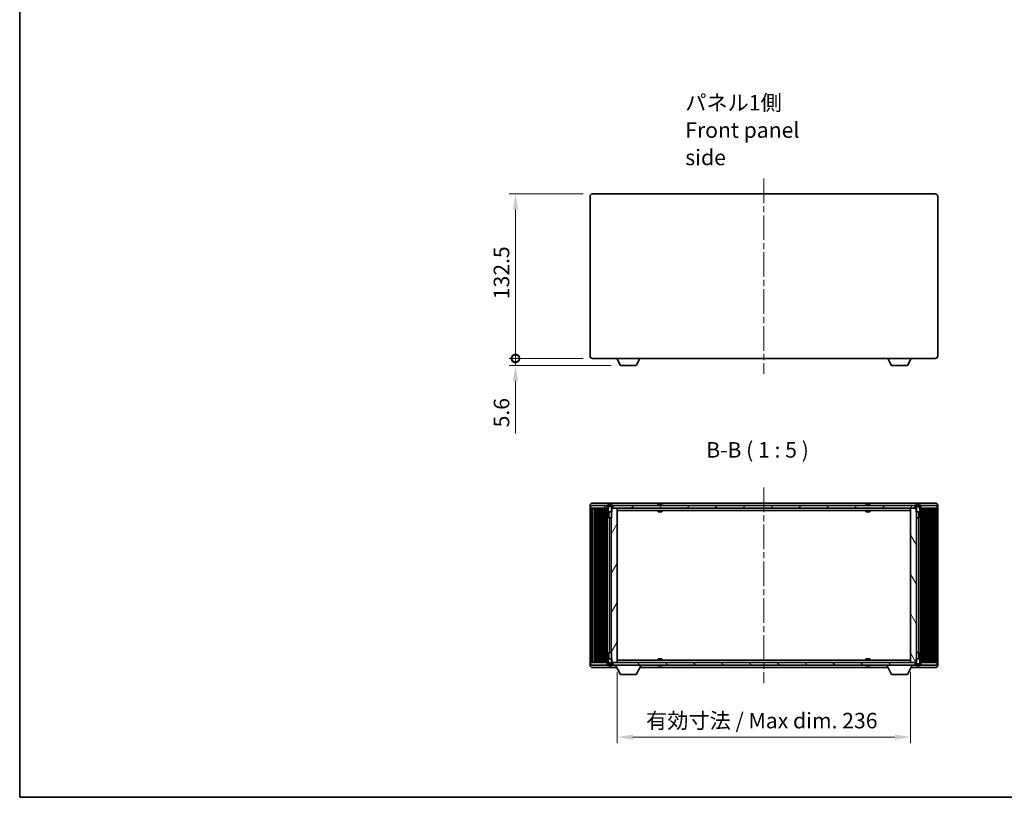
# Model space of a CAD drawing. Units: millimetres. Extents: x 0 to 8446, y 0 to 1405.
# Drawn here: x 1378 to 2171, y 0 to 626 of the extents above; entities that cross this region are included whole.
import ezdxf

# ---------------------------------------------------------------- set-up
doc = ezdxf.new("R2010")
doc.units = ezdxf.units.MM
doc.header["$LTSCALE"] = 3.5
doc.linetypes.add('CHAIN', pattern=[0.3543, 0.2362, -0.0295, 0.0591, -0.0295])
doc.layers.get('Defpoints').update_dxf_attribs({"lineweight": 25})
for name, color, linetype, lineweight in [('Border (ISO)', 7, 'Continuous', 35), ('Centerline (ISO)', 131, 'Continuous', 18), ('Dimension (ISO)', 7, 'Continuous', 18), ('Hatch (ISO)', 1, 'Continuous', 18), ('Symbol (ISO)', 7, 'Continuous', 18), ('Visible (ISO)', 7, 'Continuous', 35), ('Visible Narrow (ISO)', 7, 'Continuous', 25)]:
    doc.layers.add(name, color=color, linetype=linetype, lineweight=lineweight)
doc.styles.add('Note Text (TK)', font='txt')
doc.dimstyles.new('Default - Method 1b (TK)', dxfattribs={"dimscale": 3.5, "dimtxt": 2.5, "dimasz": 2.5, "dimexe": 1, "dimexo": 1.5, "dimgap": 1, "dimtad": 1, "dimtoh": 1, "dimrnd": 1e-08, "dimdsep": 46, "dimtxsty": 'Note Text (TK)', "dimcen": 0.09, "dimdle": 5, "dimclrd": 100, "dimclre": 100, "dimclrt": 7, "dimadec": 1, "dimazin": 1, "dimtfac": 1, "dimtmove": 0, "dimatfit": 3, "dimfxl": 1, "dimtolj": 1, "dimlwd": -1, "dimlwe": -1, "dimarcsym": 0})
pattern_1 = [(45, (1306, -40), (-11.22532, 11.22532), [])]
pattern_2 = [(135.0002, (1306, -40), (-11.22528, -11.22536), [])]

# ---------------------------------------------------------------- blocks, each defined once
blk = doc.blocks.new('図面枠 tk図枠')
at = {"layer": 'Border (ISO)'}
for p, q in [((14.5, 289), (14.5, 8)), ((14.5, 8), (405.5, 8))]:
    blk.add_line(p, q, dxfattribs=at)
blk = doc.blocks.new('_DotSmall')
at = {"color": 0, "linetype": 'ByBlock', "const_width": 0.5}
blk.add_lwpolyline([(-0.0625, 0, 1), (0.0625, 0, 1)], format="xyb", close=True, dxfattribs=at)
blk = doc.blocks.new('*D48')
at = {"layer": 'Defpoints', "color": 0}
for p in [(1777.67, 486.07), (1839.67, 486.07), (1839.67, 353.57)]:
    blk.add_point(p, dxfattribs=at)
at = {"layer": 'Dimension (ISO)', "color": 100}
for p, q in [((1832.17, 486.07), (1772.67, 486.07)), ((1777.67, 353.57), (1777.67, 473.57)), ((1832.17, 353.57), (1772.67, 353.57))]:
    blk.add_line(p, q, dxfattribs=at)
blk.add_solid([(1775.59, 473.57), (1779.76, 473.57), (1777.67, 486.07)], dxfattribs=at)
at = {"layer": 'Dimension (ISO)', "color": 100, "xscale": 12.5, "yscale": 12.5, "zscale": 12.5, "rotation": 270}
blk.add_blockref('_DotSmall', (1777.67, 353.57), dxfattribs=at)
at = {"layer": 'Dimension (ISO)', "color": 7, "insert": (1766.42, 401.26), "char_height": 12.5, "attachment_point": 4, "rotation": 90, "style": 'Note Text (TK)'}
blk.add_mtext('\\A1;132.5', dxfattribs=at)
blk = doc.blocks.new('*D49')
at = {"layer": 'Defpoints', "color": 0}
for p in [(1777.67, 353.57), (1839.67, 353.57), (1862.12, 347.97)]:
    blk.add_point(p, dxfattribs=at)
at = {"layer": 'Dimension (ISO)', "color": 100}
for p, q in [((1777.67, 353.57), (1777.67, 378.57)), ((1832.17, 353.57), (1772.67, 353.57)), ((1777.67, 353.57), (1777.67, 347.97)), ((1854.62, 347.97), (1772.67, 347.97)), ((1777.67, 335.47), (1777.67, 293.01))]:
    blk.add_line(p, q, dxfattribs=at)
blk.add_solid([(1775.59, 335.47), (1779.76, 335.47), (1777.67, 347.97)], dxfattribs=at)
at = {"layer": 'Dimension (ISO)', "color": 100, "xscale": 12.5, "yscale": 12.5, "zscale": 12.5, "rotation": 270}
blk.add_blockref('_DotSmall', (1777.67, 353.57), dxfattribs=at)
at = {"layer": 'Dimension (ISO)', "color": 7, "insert": (1766.42, 298.01), "char_height": 12.5, "attachment_point": 4, "rotation": 90, "style": 'Note Text (TK)'}
blk.add_mtext('\\A1;5.6', dxfattribs=at)
blk = doc.blocks.new('*D50')
at = {"layer": 'Defpoints', "color": 0}
for p in [(1859.67, 108.56), (2095.67, 108.56), (2095.67, 48.56)]:
    blk.add_point(p, dxfattribs=at)
at = {"layer": 'Dimension (ISO)', "color": 100}
for p, q in [((1859.67, 101.06), (1859.67, 43.56)), ((2095.67, 101.06), (2095.67, 43.56)), ((1872.17, 48.56), (2083.17, 48.56))]:
    blk.add_line(p, q, dxfattribs=at)
for points in [[(1872.17, 50.64), (1872.17, 46.48), (1859.67, 48.56)], [(2083.17, 50.64), (2083.17, 46.48), (2095.67, 48.56)]]:
    blk.add_solid(points, dxfattribs=at)
at = {"layer": 'Dimension (ISO)', "color": 7, "insert": (1882.82, 61.8), "char_height": 12.5, "attachment_point": 4, "style": 'Note Text (TK)'}
blk.add_mtext('\\A1;\\fＭＳ Ｐゴシック|b0|i0;\\H12.5000;有効寸法 / Max dim. 236', dxfattribs=at)

msp = doc.modelspace()

# ---------------------------------------------------------------- hatches: boundary and pattern name
at = {"layer": 'Hatch (ISO)'}
h = msp.add_hatch(dxfattribs=at)
h.set_pattern_fill('ANSI31', color=256, scale=127, style=0)
h.set_pattern_definition(pattern_1)
h.paths.add_polyline_path([(1855.9242, 235.059), (1855.9242, 233.059), (1859.6742, 233.059), (2095.6742, 233.059), (2099.4242, 233.059), (2099.4242, 235.059), (2098.8742, 235.059), (1856.4742, 235.059)])
h.paths.add_polyline_path([(2117.1742, 233.059), (2117.1742, 235.059), (2104.4742, 235.059), (2103.9242, 235.059), (2103.9242, 233.059)])
h.paths.add_polyline_path([(1838.1742, 235.059), (1838.1742, 233.059), (1851.4242, 233.059), (1851.4242, 235.059), (1850.8742, 235.059)])
h = msp.add_hatch(dxfattribs=at)
h.set_pattern_fill('ANSI31', color=256, scale=127, angle=14.9999778, style=0)
h.set_pattern_definition([(60, (1306, -40), (-13.74815, 7.9375), [])])
h.paths.add_polyline_path([(1854.8242, 116.6067), (1854.9037, 116.559), (1854.9037, 111.559), (1854.9037, 108.559), (1855.1742, 108.559), (1855.9242, 108.559), (1859.6742, 108.559), (1859.6742, 233.059), (1855.9242, 233.059), (1855.1742, 233.059), (1854.9037, 233.059), (1854.9037, 230.059), (1854.9037, 225.059), (1854.8242, 225.0112)])
h = msp.add_hatch(dxfattribs=at)
h.set_pattern_fill('ANSI31', color=256, scale=127, angle=75.0001754, style=0)
h.set_pattern_definition([(120.0002, (1306, -40), (-13.74813, -7.93754), [])])
h.paths.add_polyline_path([(2100.4447, 116.559), (2100.5242, 116.6067), (2100.5242, 225.0112), (2100.4447, 225.059), (2100.4447, 230.059), (2100.4447, 233.059), (2100.1742, 233.059), (2099.4242, 233.059), (2095.6742, 233.059), (2095.6742, 108.559), (2099.4242, 108.559), (2100.1742, 108.559), (2100.4447, 108.559), (2100.4447, 111.559)])
h = msp.add_hatch(dxfattribs=at)
h.set_pattern_fill('ANSI31', color=256, scale=127, angle=105.0002455, style=0)
h.set_pattern_definition([(150.0002, (1306, -40), (-7.93744, -13.7482), [])])
edge = h.paths.add_edge_path()
edge.add_line((2100.1742, 230.059), (2100.4447, 230.059))
edge.add_line((2100.4447, 230.059), (2103.1742, 230.059))
edge.add_line((2103.1742, 230.059), (2103.1742, 233.5397))
edge.add_ellipse((2103.2742, 233.5397), major_axis=(-0.1, 0), ratio=1, start_angle=338.1985905, end_angle=360, ccw=False)
edge.add_line((2103.1814, 233.5769), (2103.7742, 235.059))
edge.add_line((2103.7742, 235.059), (2103.9242, 235.059))
edge.add_line((2103.9242, 235.059), (2104.4742, 235.059))
edge.add_ellipse((2101.6742, 228.2067), major_axis=(2.8, 6.8523), ratio=1, start_angle=0, end_angle=9.743087)
edge.add_line((2103.2742, 235.434), (2103.2742, 235.159))
edge.add_ellipse((2102.2742, 235.159), major_axis=(1, 0), ratio=1, start_angle=270, end_angle=360, ccw=False)
edge.add_line((2102.2742, 234.159), (2101.0742, 234.159))
edge.add_ellipse((2101.0742, 235.159), major_axis=(0, -1), ratio=1, start_angle=270, end_angle=360, ccw=False)
edge.add_line((2100.0742, 235.159), (2100.0742, 235.434))
edge.add_ellipse((2101.6742, 228.2067), major_axis=(-1.6, 7.2273), ratio=1, start_angle=0, end_angle=9.743087)
edge.add_line((2098.8742, 235.059), (2099.4242, 235.059))
edge.add_line((2099.4242, 235.059), (2099.5742, 235.059))
edge.add_line((2099.5742, 235.059), (2100.1671, 233.5769))
edge.add_ellipse((2100.0742, 233.5397), major_axis=(0.0928, 0.0371), ratio=1, start_angle=338.1985905, end_angle=360, ccw=False)
edge.add_line((2100.1742, 233.5397), (2100.1742, 233.059))
edge.add_line((2100.1742, 233.059), (2100.1742, 230.059))
h = msp.add_hatch(dxfattribs=at)
h.set_pattern_fill('ANSI31', color=256, scale=127, angle=90.0002105, style=0)
h.set_pattern_definition(pattern_2)
edge = h.paths.add_edge_path()
edge.add_line((1855.1742, 111.559), (1854.9037, 111.559))
edge.add_line((1854.9037, 111.559), (1852.1742, 111.559))
edge.add_line((1852.1742, 111.559), (1852.1742, 108.0782))
edge.add_ellipse((1852.0742, 108.0782), major_axis=(0.1, 0), ratio=1, start_angle=338.1985905, end_angle=360, ccw=False)
edge.add_line((1852.1671, 108.0411), (1851.5742, 106.559))
edge.add_line((1851.5742, 106.559), (1851.4242, 106.559))
edge.add_line((1851.4242, 106.559), (1850.8742, 106.559))
edge.add_ellipse((1853.6742, 113.4112), major_axis=(-2.8, -6.8523), ratio=1, start_angle=0, end_angle=9.743087)
edge.add_line((1852.0742, 106.184), (1852.0742, 106.459))
edge.add_ellipse((1853.0742, 106.459), major_axis=(-1, 0), ratio=1, start_angle=270, end_angle=360, ccw=False)
edge.add_line((1853.0742, 107.459), (1854.2742, 107.459))
edge.add_ellipse((1854.2742, 106.459), major_axis=(0, 1), ratio=1, start_angle=270, end_angle=360, ccw=False)
edge.add_line((1855.2742, 106.459), (1855.2742, 106.184))
edge.add_ellipse((1853.6742, 113.4112), major_axis=(1.6, -7.2273), ratio=1, start_angle=0, end_angle=9.743087)
edge.add_line((1856.4742, 106.559), (1855.9242, 106.559))
edge.add_line((1855.9242, 106.559), (1855.7742, 106.559))
edge.add_line((1855.7742, 106.559), (1855.1814, 108.0411))
edge.add_ellipse((1855.2742, 108.0782), major_axis=(-0.0928, -0.0371), ratio=1, start_angle=338.1985905, end_angle=360, ccw=False)
edge.add_line((1855.1742, 108.0782), (1855.1742, 108.559))
edge.add_line((1855.1742, 108.559), (1855.1742, 111.559))
h = msp.add_hatch(dxfattribs=at)
h.set_pattern_fill('ANSI31', color=256, scale=127, style=0)
h.set_pattern_definition(pattern_1)
edge = h.paths.add_edge_path()
edge.add_line((2103.1742, 111.559), (2100.4447, 111.559))
edge.add_line((2100.4447, 111.559), (2100.1742, 111.559))
edge.add_line((2100.1742, 111.559), (2100.1742, 108.559))
edge.add_line((2100.1742, 108.559), (2100.1742, 108.0782))
edge.add_ellipse((2100.0742, 108.0782), major_axis=(0.1, 0), ratio=1, start_angle=338.1985905, end_angle=360, ccw=False)
edge.add_line((2100.1671, 108.0411), (2099.5742, 106.559))
edge.add_line((2099.5742, 106.559), (2099.4242, 106.559))
edge.add_line((2099.4242, 106.559), (2098.8742, 106.559))
edge.add_ellipse((2101.6742, 113.4112), major_axis=(-2.8, -6.8523), ratio=1, start_angle=0, end_angle=9.743087)
edge.add_line((2100.0742, 106.184), (2100.0742, 106.459))
edge.add_ellipse((2101.0742, 106.459), major_axis=(-1, 0), ratio=1, start_angle=270, end_angle=360, ccw=False)
edge.add_line((2101.0742, 107.459), (2102.2742, 107.459))
edge.add_ellipse((2102.2742, 106.459), major_axis=(0, 1), ratio=1, start_angle=270, end_angle=360, ccw=False)
edge.add_line((2103.2742, 106.459), (2103.2742, 106.184))
edge.add_ellipse((2101.6742, 113.4112), major_axis=(1.6, -7.2273), ratio=1, start_angle=0, end_angle=9.743087)
edge.add_line((2104.4742, 106.559), (2103.9242, 106.559))
edge.add_line((2103.9242, 106.559), (2103.7742, 106.559))
edge.add_line((2103.7742, 106.559), (2103.1814, 108.0411))
edge.add_ellipse((2103.2742, 108.0782), major_axis=(-0.0928, -0.0371), ratio=1, start_angle=338.1985905, end_angle=360, ccw=False)
edge.add_line((2103.1742, 108.0782), (2103.1742, 111.559))
h = msp.add_hatch(dxfattribs=at)
h.set_pattern_fill('ANSI31', color=256, scale=127, angle=90.0002105, style=0)
h.set_pattern_definition(pattern_2)
h.paths.add_polyline_path([(1855.9242, 108.559), (1855.9242, 106.559), (1856.4742, 106.559), (2098.8742, 106.559), (2099.4242, 106.559), (2099.4242, 108.559), (2095.6742, 108.559), (1859.6742, 108.559)])
h.paths.add_polyline_path([(2117.1742, 106.559), (2117.1742, 108.559), (2103.9242, 108.559), (2103.9242, 106.559), (2104.4742, 106.559)])
h.paths.add_polyline_path([(1838.1742, 108.559), (1838.1742, 106.559), (1850.8742, 106.559), (1851.4242, 106.559), (1851.4242, 108.559)])

# ---------------------------------------------------------------- linework, layer by layer
at = {"layer": 'Centerline (ISO)', "linetype": 'CHAIN', "ltscale": 23.990969}
for p, q in [((1977.6742, 498.5685), (1977.6742, 341.0685)), ((1977.6742, 249.559), (1977.6742, 92.059))]:
    msp.add_line(p, q, dxfattribs=at)
at = {"layer": 'Visible (ISO)'}
for p, q in [((1837.6742, 355.5685), (1837.6742, 484.0685)), ((1839.6742, 486.0685), (2115.6742, 486.0685)), ((2117.6742, 484.0685), (2117.6742, 355.5685)), ((2115.6742, 353.5685), (1839.6742, 353.5685)), ((1859.1739, 353.5685), (1862.1202, 347.9685)), ((1877.7746, 353.5685), (1874.8283, 347.9685)), ((2077.5739, 353.5685), (2080.5202, 347.9685)), ((2096.1746, 353.5685), (2093.2283, 347.9685)), ((1862.1202, 347.9685), (1874.8283, 347.9685)), ((2080.5202, 347.9685), (2093.2283, 347.9685)), ((1837.6742, 106.559), (1837.6742, 235.059)), ((1838.1742, 235.059), (1838.1742, 233.059)), ((1851.4242, 235.059), (1838.1742, 235.059)), ((1838.1742, 233.059), (1851.4242, 233.059)), ((1838.6742, 233.059), (1838.6742, 108.559)), ((1839.6742, 237.059), (2115.6742, 237.059)), ((1850.8742, 235.059), (1851.5742, 235.059)), ((1851.4242, 233.059), (1851.4242, 235.059)), ((1851.789, 233.059), (1851.4242, 233.059)), ((1851.5742, 235.059), (1852.1671, 233.5769)), ((1851.5742, 233.059), (1851.5742, 108.559)), ((1852.1742, 233.059), (1851.789, 233.059)), ((1852.0742, 235.159), (1852.0742, 235.434)), ((1852.1742, 233.5397), (1852.1742, 230.059)), ((1852.1742, 230.059), (1855.1742, 230.059)), ((1852.8113, 225.059), (1852.8113, 230.059)), ((1854.2742, 234.159), (1853.0742, 234.159)), ((1853.2992, 235.5475), (1853.2992, 234.1975)), ((1854.0492, 235.5475), (1854.0492, 234.1975)), ((1859.6742, 233.059), (1854.9037, 233.059)), ((1854.9037, 233.059), (1854.9037, 225.059)), ((1855.1742, 230.059), (1855.1742, 233.5397)), ((1855.1814, 233.5769), (1855.7742, 235.059)), ((1855.2742, 235.434), (1855.2742, 235.159)), ((1855.7742, 235.059), (1856.4742, 235.059)), ((1855.9242, 235.059), (1855.9242, 233.059)), ((2099.4242, 235.059), (1855.9242, 235.059)), ((1855.9242, 233.059), (2099.4242, 233.059)), ((1859.6742, 108.559), (1859.6742, 233.059)), ((2095.6742, 231.059), (1859.6742, 231.059)), ((1892.3742, 235.434), (1892.3742, 235.4243)), ((1892.4742, 230.059), (1892.4742, 231.059)), ((1895.4742, 230.059), (1892.4742, 230.059)), ((1893.5992, 235.5475), (1893.5992, 235.4243)), ((1894.3492, 235.4243), (1894.3492, 235.5475)), ((1895.4742, 230.059), (1895.4742, 231.059)), ((1895.5742, 235.4243), (1895.5742, 235.434)), ((2059.7742, 235.434), (2059.7742, 235.4243)), ((2059.8742, 230.059), (2059.8742, 231.059)), ((2062.8742, 230.059), (2059.8742, 230.059)), ((2060.9992, 235.5475), (2060.9992, 235.4243)), ((2061.7492, 235.4243), (2061.7492, 235.5475)), ((2062.8742, 230.059), (2062.8742, 231.059)), ((2062.9742, 235.4243), (2062.9742, 235.434)), ((2100.4447, 233.059), (2095.6742, 233.059)), ((2095.6742, 233.059), (2095.6742, 108.559)), ((2098.8742, 235.059), (2099.5742, 235.059)), ((2099.4242, 233.059), (2099.4242, 235.059)), ((2099.5742, 235.059), (2100.1671, 233.5769)), ((2100.0742, 235.159), (2100.0742, 235.434)), ((2100.1742, 233.5397), (2100.1742, 230.059)), ((2100.1742, 230.059), (2103.1742, 230.059)), ((2100.4447, 225.059), (2100.4447, 233.059)), ((2102.2742, 234.159), (2101.0742, 234.159)), ((2101.2992, 235.5475), (2101.2992, 234.1975)), ((2102.0492, 235.5475), (2102.0492, 234.1975)), ((2102.5371, 230.059), (2102.5371, 225.059)), ((2103.1742, 230.059), (2103.1742, 233.5397)), ((2103.5595, 233.059), (2103.1742, 233.059)), ((2103.1814, 233.5769), (2103.7742, 235.059)), ((2103.2742, 235.434), (2103.2742, 235.159)), ((2103.9242, 233.059), (2103.5595, 233.059)), ((2103.7742, 235.059), (2104.4742, 235.059)), ((2103.7742, 233.059), (2103.7742, 108.559)), ((2117.1742, 235.059), (2103.9242, 235.059)), ((2103.9242, 235.059), (2103.9242, 233.059)), ((2103.9242, 233.059), (2117.1742, 233.059)), ((2116.6742, 233.059), (2116.6742, 108.559)), ((2117.1742, 233.059), (2117.1742, 235.059)), ((2117.6742, 235.059), (2117.6742, 106.559)), ((1854.9037, 225.059), (1852.8113, 225.059)), ((1854.8242, 225.0112), (1853.0859, 225.0112)), ((1854.9037, 225.059), (1854.8242, 225.0112)), ((1854.8242, 225.0112), (1854.8242, 116.6067)), ((2100.5242, 225.0112), (2100.4447, 225.059)), ((2102.5371, 225.059), (2100.4447, 225.059)), ((2100.5242, 116.6067), (2100.5242, 225.0112)), ((2102.2626, 225.0112), (2100.5242, 225.0112)), ((1855.1742, 111.559), (1852.1742, 111.559)), ((1852.1742, 111.559), (1852.1742, 108.0782)), ((1852.8113, 116.559), (1854.9037, 116.559)), ((1852.8113, 111.559), (1852.8113, 116.559)), ((1853.0859, 116.6067), (1854.8242, 116.6067)), ((1854.8242, 116.6067), (1854.9037, 116.559)), ((1854.9037, 116.559), (1854.9037, 108.559)), ((1855.1742, 108.0782), (1855.1742, 111.559)), ((1892.4742, 111.559), (1895.4742, 111.559)), ((1892.4742, 111.559), (1892.4742, 110.559)), ((1895.4742, 111.559), (1895.4742, 110.559)), ((2059.8742, 111.559), (2062.8742, 111.559)), ((2059.8742, 111.559), (2059.8742, 110.559)), ((2062.8742, 111.559), (2062.8742, 110.559)), ((2103.1742, 111.559), (2100.1742, 111.559)), ((2100.1742, 111.559), (2100.1742, 108.0782)), ((2100.4447, 116.559), (2100.5242, 116.6067)), ((2100.4447, 108.559), (2100.4447, 116.559)), ((2100.4447, 116.559), (2102.5371, 116.559)), ((2100.5242, 116.6067), (2102.2626, 116.6067)), ((2102.5371, 116.559), (2102.5371, 111.559)), ((2103.1742, 108.0782), (2103.1742, 111.559)), ((1838.1742, 108.559), (1838.1742, 106.559)), ((1851.4242, 108.559), (1838.1742, 108.559)), ((1838.1742, 106.559), (1851.4242, 106.559)), ((1859.1739, 104.559), (1839.6742, 104.559)), ((1851.5742, 106.559), (1850.8742, 106.559)), ((1851.4242, 106.559), (1851.4242, 108.559)), ((1851.4242, 108.559), (1851.789, 108.559)), ((1852.1671, 108.0411), (1851.5742, 106.559)), ((1851.789, 108.559), (1852.1742, 108.559)), ((1852.0742, 106.184), (1852.0742, 106.459)), ((1853.0742, 107.459), (1854.2742, 107.459)), ((1853.2992, 106.0704), (1853.2992, 107.4204)), ((1854.0492, 106.0704), (1854.0492, 107.4204)), ((1854.9037, 108.559), (1859.6742, 108.559)), ((1855.7742, 106.559), (1855.1814, 108.0411)), ((1855.2742, 106.459), (1855.2742, 106.184)), ((1856.4742, 106.559), (1855.7742, 106.559)), ((1855.9242, 108.559), (1855.9242, 106.559)), ((2099.4242, 108.559), (1855.9242, 108.559)), ((1855.9242, 106.559), (2099.4242, 106.559)), ((1858.1742, 106.459), (1858.1742, 106.559)), ((1858.1742, 106.459), (1878.7742, 106.459)), ((1858.1742, 106.459), (1862.1202, 98.959)), ((1859.6742, 110.559), (2095.6742, 110.559)), ((1878.7742, 106.459), (1874.8283, 98.959)), ((2077.5739, 104.559), (1877.7746, 104.559)), ((1878.7742, 106.459), (1878.7742, 106.559)), ((1892.3742, 106.1937), (1892.3742, 106.184)), ((1893.5992, 106.1937), (1893.5992, 106.0704)), ((1894.3492, 106.0704), (1894.3492, 106.1937)), ((1895.5742, 106.184), (1895.5742, 106.1937)), ((2059.7742, 106.1937), (2059.7742, 106.184)), ((2060.9992, 106.1937), (2060.9992, 106.0704)), ((2061.7492, 106.0704), (2061.7492, 106.1937)), ((2062.9742, 106.184), (2062.9742, 106.1937)), ((2076.5742, 106.459), (2076.5742, 106.559)), ((2076.5742, 106.459), (2097.1742, 106.459)), ((2076.5742, 106.459), (2080.5202, 98.959)), ((2097.1742, 106.459), (2093.2283, 98.959)), ((2095.6742, 108.559), (2100.4447, 108.559)), ((2115.6742, 104.559), (2096.1746, 104.559)), ((2097.1742, 106.459), (2097.1742, 106.559)), ((2099.5742, 106.559), (2098.8742, 106.559)), ((2099.4242, 106.559), (2099.4242, 108.559)), ((2100.1671, 108.0411), (2099.5742, 106.559)), ((2100.0742, 106.184), (2100.0742, 106.459)), ((2101.0742, 107.459), (2102.2742, 107.459)), ((2101.2992, 106.0704), (2101.2992, 107.4204)), ((2102.0492, 106.0704), (2102.0492, 107.4204)), ((2103.1742, 108.559), (2103.5595, 108.559)), ((2103.7742, 106.559), (2103.1814, 108.0411)), ((2103.2742, 106.459), (2103.2742, 106.184)), ((2103.5595, 108.559), (2103.9242, 108.559)), ((2104.4742, 106.559), (2103.7742, 106.559)), ((2117.1742, 108.559), (2103.9242, 108.559)), ((2103.9242, 108.559), (2103.9242, 106.559)), ((2103.9242, 106.559), (2117.1742, 106.559)), ((2117.1742, 106.559), (2117.1742, 108.559)), ((1862.1202, 98.959), (1874.8283, 98.959)), ((2080.5202, 98.959), (2093.2283, 98.959))]:
    msp.add_line(p, q, dxfattribs=at)
for centre, radius, start, end in [((1839.6742, 484.0685), 2, 90, 180), ((2115.6742, 484.0685), 2, 0, 90), ((1839.6742, 355.5685), 2, 180, 270), ((2115.6742, 355.5685), 2, 270, 0), ((1839.6742, 235.059), 2, 90, 180), ((1853.6742, 228.2067), 7.4023, 102.4829941, 112.2260811), ((1853.6742, 228.2067), 7.3928, 96.7974005, 102.4993028), ((1853.0742, 235.159), 1, 180, 270), ((1852.0742, 233.5397), 0.1, 0, 21.8014095), ((1853.6742, 228.2067), 7.2273, 87.0257751, 92.9742249), ((1854.2742, 235.159), 1, 270, 0), ((1853.6742, 228.2067), 7.3928, 77.5006972, 83.2025995), ((1855.2742, 233.5397), 0.1, 158.1985905, 180), ((1853.6742, 228.2067), 7.4023, 67.7739189, 77.5170059), ((1893.9742, 228.2067), 7.4023, 102.4829941, 112.2260811), ((1893.9742, 228.2067), 7.3928, 96.7974005, 102.4993028), ((1893.9742, 228.2067), 7.2273, 87.0257751, 92.9742249), ((1893.9742, 228.2067), 7.3928, 77.5006972, 83.2025995), ((1893.9742, 228.2067), 7.4023, 67.7739189, 77.5170059), ((2061.3742, 228.2067), 7.4023, 102.4829941, 112.2260811), ((2061.3742, 228.2067), 7.3928, 96.7974005, 102.4993028), ((2061.3742, 228.2067), 7.2273, 87.0257751, 92.9742249), ((2061.3742, 228.2067), 7.3928, 77.5006972, 83.2025995), ((2061.3742, 228.2067), 7.4023, 67.7739189, 77.5170059), ((2101.6742, 228.2067), 7.4023, 102.4829941, 112.2260811), ((2101.6742, 228.2067), 7.3928, 96.7974005, 102.4993028), ((2101.0742, 235.159), 1, 180, 270), ((2100.0742, 233.5397), 0.1, 0, 21.8014095), ((2101.6742, 228.2067), 7.2273, 87.0257751, 92.9742249), ((2102.2742, 235.159), 1, 270, 0), ((2101.6742, 228.2067), 7.3928, 77.5006972, 83.2025995), ((2103.2742, 233.5397), 0.1, 158.1985905, 180), ((2101.6742, 228.2067), 7.4023, 67.7739189, 77.5170059), ((2115.6742, 235.059), 2, 0, 90), ((1839.6742, 106.559), 2, 180, 270), ((1853.6742, 113.4112), 7.4023, 247.7739189, 257.5170059), ((1853.0742, 106.459), 1, 90, 180), ((1853.6742, 113.4112), 7.3928, 257.5006972, 263.2025995), ((1852.0742, 108.0782), 0.1, 338.1985905, 0), ((1853.6742, 113.4112), 7.2273, 267.0257751, 272.9742249), ((1854.2742, 106.459), 1, 0, 90), ((1853.6742, 113.4112), 7.3928, 276.7974005, 282.4993028), ((1855.2742, 108.0782), 0.1, 180, 201.8014095), ((1853.6742, 113.4112), 7.4023, 282.4829941, 292.2260811), ((1893.9742, 113.4112), 7.4023, 247.7739189, 257.5170059), ((1893.9742, 113.4112), 7.3928, 257.5006972, 263.2025995), ((1893.9742, 113.4112), 7.2273, 267.0257751, 272.9742249), ((1893.9742, 113.4112), 7.3928, 276.7974005, 282.4993028), ((1893.9742, 113.4112), 7.4023, 282.4829941, 292.2260811), ((2061.3742, 113.4112), 7.4023, 247.7739189, 257.5170059), ((2061.3742, 113.4112), 7.3928, 257.5006972, 263.2025995), ((2061.3742, 113.4112), 7.2273, 267.0257751, 272.9742249), ((2061.3742, 113.4112), 7.3928, 276.7974005, 282.4993028), ((2061.3742, 113.4112), 7.4023, 282.4829941, 292.2260811), ((2101.6742, 113.4112), 7.4023, 247.7739189, 257.5170059), ((2101.0742, 106.459), 1, 90, 180), ((2101.6742, 113.4112), 7.3928, 257.5006972, 263.2025995), ((2100.0742, 108.0782), 0.1, 338.1985905, 0), ((2101.6742, 113.4112), 7.2273, 267.0257751, 272.9742249), ((2102.2742, 106.459), 1, 0, 90), ((2101.6742, 113.4112), 7.3928, 276.7974005, 282.4993028), ((2103.2742, 108.0782), 0.1, 180, 201.8014095), ((2101.6742, 113.4112), 7.4023, 282.4829941, 292.2260811), ((2115.6742, 106.559), 2, 270, 0)]:
    msp.add_arc(centre, radius, start, end, dxfattribs=at)
for points, knots in [([(1852.7992, 235.5475), (1852.8617, 235.555), (1852.9286, 235.5614), (1853.0519, 235.57), (1853.1083, 235.5722), (1853.1973, 235.5722), (1853.2358, 235.57), (1853.2868, 235.5614), (1853.2992, 235.555), (1853.2992, 235.5475)], [0.076192776, 0.076192776, 0.076192776, 0.076192776, 0.0950828432, 0.0950828432, 0.1139729103, 0.1139729103, 0.1328629774, 0.1328629774, 0.1517530446, 0.1517530446, 0.1517530446, 0.1517530446]), ([(1853.2168, 234.159), (1853.2347, 234.159), (1853.2501, 234.1601), (1853.2874, 234.1681), (1853.2992, 234.1802), (1853.2992, 234.1975)], [0.047671485, 0.047671485, 0.047671485, 0.047671485, 0.0569966125, 0.0569966125, 0.0759162177, 0.0759162177, 0.0759162177, 0.0759162177]), ([(1854.0492, 235.5475), (1854.0492, 235.555), (1854.0617, 235.5614), (1854.1126, 235.57), (1854.1511, 235.5722), (1854.2402, 235.5722), (1854.2966, 235.57), (1854.4198, 235.5614), (1854.4867, 235.555), (1854.5492, 235.5475)], [0.076192776, 0.076192776, 0.076192776, 0.076192776, 0.0950828432, 0.0950828432, 0.1139729103, 0.1139729103, 0.1328629774, 0.1328629774, 0.1517530446, 0.1517530446, 0.1517530446, 0.1517530446]), ([(1854.0492, 234.1975), (1854.0492, 234.18), (1854.0612, 234.1679), (1854.0988, 234.1601), (1854.114, 234.159), (1854.1316, 234.159)], [-0.0759173834, -0.0759173834, -0.0759173834, -0.0759173834, -0.0568413767, -0.0568413767, -0.0476590123, -0.0476590123, -0.0476590123, -0.0476590123]), ([(1893.5992, 235.5475), (1893.5992, 235.555), (1893.5868, 235.5614), (1893.5358, 235.57), (1893.4973, 235.5722), (1893.4083, 235.5722), (1893.3519, 235.57), (1893.2286, 235.5614), (1893.1617, 235.555), (1893.0992, 235.5475)], [0.076192776, 0.076192776, 0.076192776, 0.076192776, 0.0950828432, 0.0950828432, 0.1139729103, 0.1139729103, 0.1328629774, 0.1328629774, 0.1517530446, 0.1517530446, 0.1517530446, 0.1517530446]), ([(1894.8492, 235.5475), (1894.7867, 235.555), (1894.7198, 235.5614), (1894.5966, 235.57), (1894.5402, 235.5722), (1894.4511, 235.5722), (1894.4126, 235.57), (1894.3617, 235.5614), (1894.3492, 235.555), (1894.3492, 235.5475)], [0.076192776, 0.076192776, 0.076192776, 0.076192776, 0.0950828432, 0.0950828432, 0.1139729103, 0.1139729103, 0.1328629774, 0.1328629774, 0.1517530446, 0.1517530446, 0.1517530446, 0.1517530446]), ([(2060.9992, 235.5475), (2060.9992, 235.555), (2060.9868, 235.5614), (2060.9358, 235.57), (2060.8973, 235.5722), (2060.8083, 235.5722), (2060.7519, 235.57), (2060.6286, 235.5614), (2060.5617, 235.555), (2060.4992, 235.5475)], [0.076192776, 0.076192776, 0.076192776, 0.076192776, 0.0950828432, 0.0950828432, 0.1139729103, 0.1139729103, 0.1328629774, 0.1328629774, 0.1517530446, 0.1517530446, 0.1517530446, 0.1517530446]), ([(2062.2492, 235.5475), (2062.1867, 235.555), (2062.1198, 235.5614), (2061.9966, 235.57), (2061.9402, 235.5722), (2061.8511, 235.5722), (2061.8126, 235.57), (2061.7617, 235.5614), (2061.7492, 235.555), (2061.7492, 235.5475)], [0.076192776, 0.076192776, 0.076192776, 0.076192776, 0.0950828432, 0.0950828432, 0.1139729103, 0.1139729103, 0.1328629774, 0.1328629774, 0.1517530446, 0.1517530446, 0.1517530446, 0.1517530446]), ([(2100.7992, 235.5475), (2100.8617, 235.555), (2100.9286, 235.5614), (2101.0519, 235.57), (2101.1083, 235.5722), (2101.1973, 235.5722), (2101.2358, 235.57), (2101.2868, 235.5614), (2101.2992, 235.555), (2101.2992, 235.5475)], [0.076192776, 0.076192776, 0.076192776, 0.076192776, 0.0950828432, 0.0950828432, 0.1139729103, 0.1139729103, 0.1328629774, 0.1328629774, 0.1517530446, 0.1517530446, 0.1517530446, 0.1517530446]), ([(2101.2168, 234.159), (2101.2347, 234.159), (2101.2501, 234.1601), (2101.2874, 234.1681), (2101.2992, 234.1802), (2101.2992, 234.1975)], [0.047671485, 0.047671485, 0.047671485, 0.047671485, 0.0569966125, 0.0569966125, 0.0759162177, 0.0759162177, 0.0759162177, 0.0759162177]), ([(2102.0492, 235.5475), (2102.0492, 235.555), (2102.0617, 235.5614), (2102.1126, 235.57), (2102.1511, 235.5722), (2102.2402, 235.5722), (2102.2966, 235.57), (2102.4198, 235.5614), (2102.4867, 235.555), (2102.5492, 235.5475)], [0.076192776, 0.076192776, 0.076192776, 0.076192776, 0.0950828432, 0.0950828432, 0.1139729103, 0.1139729103, 0.1328629774, 0.1328629774, 0.1517530446, 0.1517530446, 0.1517530446, 0.1517530446]), ([(2102.0492, 234.1975), (2102.0492, 234.18), (2102.0612, 234.1679), (2102.0988, 234.1601), (2102.114, 234.159), (2102.1316, 234.159)], [-0.0759173834, -0.0759173834, -0.0759173834, -0.0759173834, -0.0568413767, -0.0568413767, -0.0476590123, -0.0476590123, -0.0476590123, -0.0476590123]), ([(1852.8113, 225.059), (1852.8235, 225.0551), (1852.8357, 225.0514), (1852.9313, 225.0242), (1853.0138, 225.0112), (1853.0859, 225.0112)], [0.0843620974, 0.0843620974, 0.0843620974, 0.0843620974, 0.0880322967, 0.0880322967, 0.1131992541, 0.1131992541, 0.1131992541, 0.1131992541]), ([(2102.2626, 225.0112), (2102.3347, 225.0112), (2102.4171, 225.0242), (2102.5128, 225.0514), (2102.525, 225.0551), (2102.5371, 225.059)], [0.1131992541, 0.1131992541, 0.1131992541, 0.1131992541, 0.1383662115, 0.1383662115, 0.1420364109, 0.1420364109, 0.1420364109, 0.1420364109]), ([(1853.0859, 116.6067), (1853.0138, 116.6067), (1852.9313, 116.5938), (1852.8357, 116.5665), (1852.8235, 116.5628), (1852.8113, 116.559)], [0.5381443422, 0.5381443422, 0.5381443422, 0.5381443422, 0.5633112996, 0.5633112996, 0.5669814989, 0.5669814989, 0.5669814989, 0.5669814989]), ([(2102.5371, 116.559), (2102.525, 116.5628), (2102.5128, 116.5665), (2102.4171, 116.5938), (2102.3347, 116.6067), (2102.2626, 116.6067)], [0.5093071854, 0.5093071854, 0.5093071854, 0.5093071854, 0.5129773848, 0.5129773848, 0.5381443422, 0.5381443422, 0.5381443422, 0.5381443422]), ([(1853.2992, 106.0704), (1853.2992, 106.063), (1853.2868, 106.0565), (1853.2358, 106.0479), (1853.1973, 106.0458), (1853.1083, 106.0458), (1853.0519, 106.0479), (1852.9286, 106.0565), (1852.8617, 106.063), (1852.7992, 106.0704)], [0.076192776, 0.076192776, 0.076192776, 0.076192776, 0.0950828432, 0.0950828432, 0.1139729103, 0.1139729103, 0.1328629774, 0.1328629774, 0.1517530446, 0.1517530446, 0.1517530446, 0.1517530446]), ([(1853.2992, 107.4204), (1853.2992, 107.4379), (1853.2872, 107.45), (1853.2496, 107.4579), (1853.2344, 107.459), (1853.2168, 107.459)], [-0.0759173834, -0.0759173834, -0.0759173834, -0.0759173834, -0.0568413767, -0.0568413767, -0.0476590123, -0.0476590123, -0.0476590123, -0.0476590123]), ([(1854.1316, 107.459), (1854.1138, 107.459), (1854.0984, 107.4578), (1854.061, 107.4499), (1854.0492, 107.4378), (1854.0492, 107.4204)], [0.047671485, 0.047671485, 0.047671485, 0.047671485, 0.0569966125, 0.0569966125, 0.0759162177, 0.0759162177, 0.0759162177, 0.0759162177]), ([(1854.5492, 106.0704), (1854.4867, 106.063), (1854.4198, 106.0565), (1854.2966, 106.0479), (1854.2402, 106.0458), (1854.1511, 106.0458), (1854.1126, 106.0479), (1854.0617, 106.0565), (1854.0492, 106.063), (1854.0492, 106.0704)], [0.076192776, 0.076192776, 0.076192776, 0.076192776, 0.0950828432, 0.0950828432, 0.1139729103, 0.1139729103, 0.1328629774, 0.1328629774, 0.1517530446, 0.1517530446, 0.1517530446, 0.1517530446]), ([(1893.0992, 106.0704), (1893.1617, 106.063), (1893.2286, 106.0565), (1893.3519, 106.0479), (1893.4083, 106.0458), (1893.4973, 106.0458), (1893.5358, 106.0479), (1893.5868, 106.0565), (1893.5992, 106.063), (1893.5992, 106.0704)], [0.076192776, 0.076192776, 0.076192776, 0.076192776, 0.0950828432, 0.0950828432, 0.1139729103, 0.1139729103, 0.1328629774, 0.1328629774, 0.1517530446, 0.1517530446, 0.1517530446, 0.1517530446]), ([(1894.3492, 106.0704), (1894.3492, 106.063), (1894.3617, 106.0565), (1894.4126, 106.0479), (1894.4511, 106.0458), (1894.5402, 106.0458), (1894.5966, 106.0479), (1894.7198, 106.0565), (1894.7867, 106.063), (1894.8492, 106.0704)], [0.076192776, 0.076192776, 0.076192776, 0.076192776, 0.0950828432, 0.0950828432, 0.1139729103, 0.1139729103, 0.1328629774, 0.1328629774, 0.1517530446, 0.1517530446, 0.1517530446, 0.1517530446]), ([(2060.4992, 106.0704), (2060.5617, 106.063), (2060.6286, 106.0565), (2060.7519, 106.0479), (2060.8083, 106.0458), (2060.8973, 106.0458), (2060.9358, 106.0479), (2060.9868, 106.0565), (2060.9992, 106.063), (2060.9992, 106.0704)], [0.076192776, 0.076192776, 0.076192776, 0.076192776, 0.0950828432, 0.0950828432, 0.1139729103, 0.1139729103, 0.1328629774, 0.1328629774, 0.1517530446, 0.1517530446, 0.1517530446, 0.1517530446]), ([(2061.7492, 106.0704), (2061.7492, 106.063), (2061.7617, 106.0565), (2061.8126, 106.0479), (2061.8511, 106.0458), (2061.9402, 106.0458), (2061.9966, 106.0479), (2062.1198, 106.0565), (2062.1867, 106.063), (2062.2492, 106.0704)], [0.076192776, 0.076192776, 0.076192776, 0.076192776, 0.0950828432, 0.0950828432, 0.1139729103, 0.1139729103, 0.1328629774, 0.1328629774, 0.1517530446, 0.1517530446, 0.1517530446, 0.1517530446]), ([(2101.2992, 106.0704), (2101.2992, 106.063), (2101.2868, 106.0565), (2101.2358, 106.0479), (2101.1973, 106.0458), (2101.1083, 106.0458), (2101.0519, 106.0479), (2100.9286, 106.0565), (2100.8617, 106.063), (2100.7992, 106.0704)], [0.076192776, 0.076192776, 0.076192776, 0.076192776, 0.0950828432, 0.0950828432, 0.1139729103, 0.1139729103, 0.1328629774, 0.1328629774, 0.1517530446, 0.1517530446, 0.1517530446, 0.1517530446]), ([(2101.2992, 107.4204), (2101.2992, 107.4379), (2101.2872, 107.45), (2101.2496, 107.4579), (2101.2344, 107.459), (2101.2168, 107.459)], [-0.0759173834, -0.0759173834, -0.0759173834, -0.0759173834, -0.0568413767, -0.0568413767, -0.0476590123, -0.0476590123, -0.0476590123, -0.0476590123]), ([(2102.1316, 107.459), (2102.1138, 107.459), (2102.0984, 107.4578), (2102.061, 107.4499), (2102.0492, 107.4378), (2102.0492, 107.4204)], [0.047671485, 0.047671485, 0.047671485, 0.047671485, 0.0569966125, 0.0569966125, 0.0759162177, 0.0759162177, 0.0759162177, 0.0759162177]), ([(2102.5492, 106.0704), (2102.4867, 106.063), (2102.4198, 106.0565), (2102.2966, 106.0479), (2102.2402, 106.0458), (2102.1511, 106.0458), (2102.1126, 106.0479), (2102.0617, 106.0565), (2102.0492, 106.063), (2102.0492, 106.0704)], [0.076192776, 0.076192776, 0.076192776, 0.076192776, 0.0950828432, 0.0950828432, 0.1139729103, 0.1139729103, 0.1328629774, 0.1328629774, 0.1517530446, 0.1517530446, 0.1517530446, 0.1517530446])]:
    msp.add_open_spline(points, degree=3, knots=knots, dxfattribs=at)
at = {"layer": 'Visible Narrow (ISO)'}
for p, q in [((1839.9242, 108.559), (1839.9242, 233.059)), ((1841.1076, 233.059), (1841.1076, 108.559)), ((1841.2276, 233.059), (1841.2276, 108.559)), ((1841.4542, 233.059), (1841.4542, 108.559)), ((1841.6942, 233.059), (1841.6942, 108.559)), ((1841.8542, 233.059), (1841.8542, 108.559)), ((1842.0942, 233.059), (1842.0942, 108.559)), ((1842.2542, 233.059), (1842.2542, 108.559)), ((1842.4942, 233.059), (1842.4942, 108.559)), ((1842.6542, 233.059), (1842.6542, 108.559)), ((1842.8942, 233.059), (1842.8942, 108.559)), ((1843.0542, 233.059), (1843.0542, 108.559)), ((1843.2942, 233.059), (1843.2942, 108.559)), ((1843.4542, 233.059), (1843.4542, 108.559)), ((1843.6942, 233.059), (1843.6942, 108.559)), ((1843.8542, 233.059), (1843.8542, 108.559)), ((1844.0942, 233.059), (1844.0942, 108.559)), ((1844.2542, 233.059), (1844.2542, 108.559)), ((1844.4942, 233.059), (1844.4942, 108.559)), ((1844.6542, 233.059), (1844.6542, 108.559)), ((1844.8942, 233.059), (1844.8942, 108.559)), ((1845.0542, 233.059), (1845.0542, 108.559)), ((1845.2942, 233.059), (1845.2942, 108.559)), ((1845.4542, 233.059), (1845.4542, 108.559)), ((1845.6942, 233.059), (1845.6942, 108.559)), ((1845.8542, 233.059), (1845.8542, 108.559)), ((1846.0942, 233.059), (1846.0942, 108.559)), ((1846.2542, 233.059), (1846.2542, 108.559)), ((1846.4942, 233.059), (1846.4942, 108.559)), ((1846.6542, 233.059), (1846.6542, 108.559)), ((1846.8942, 233.059), (1846.8942, 108.559)), ((1847.0542, 233.059), (1847.0542, 108.559)), ((1847.2942, 233.059), (1847.2942, 108.559)), ((1847.4542, 233.059), (1847.4542, 108.559)), ((1847.6942, 233.059), (1847.6942, 108.559)), ((1847.8542, 233.059), (1847.8542, 108.559)), ((1848.0942, 233.059), (1848.0942, 108.559)), ((1848.2542, 233.059), (1848.2542, 108.559)), ((1848.4942, 233.059), (1848.4942, 108.559)), ((1848.6542, 233.059), (1848.6542, 108.559)), ((1848.8942, 233.059), (1848.8942, 108.559)), ((1849.0542, 233.059), (1849.0542, 108.559)), ((1849.2942, 233.059), (1849.2942, 108.559)), ((1849.4542, 233.059), (1849.4542, 108.559)), ((1849.6942, 233.059), (1849.6942, 108.559)), ((1849.8542, 233.059), (1849.8542, 108.559)), ((1850.0942, 233.059), (1850.0942, 108.559)), ((1850.2542, 233.059), (1850.2542, 108.559)), ((1850.4942, 233.059), (1850.4942, 108.559)), ((1850.6542, 233.059), (1850.6542, 108.559)), ((1850.8942, 233.059), (1850.8942, 108.559)), ((1851.0542, 233.059), (1851.0542, 108.559)), ((1851.2942, 233.059), (1851.2942, 108.559)), ((1851.5632, 233.059), (1851.5632, 108.559)), ((1852.7992, 235.5475), (1852.7992, 234.1975)), ((1854.0492, 235.159), (1853.2992, 235.159)), ((1854.5492, 235.5475), (1854.5492, 234.1975)), ((2100.7992, 235.5475), (2100.7992, 234.1975)), ((2102.0492, 235.159), (2101.2992, 235.159)), ((2102.5492, 235.5475), (2102.5492, 234.1975)), ((2103.7853, 233.059), (2103.7853, 108.559)), ((2104.0542, 233.059), (2104.0542, 108.559)), ((2104.2942, 233.059), (2104.2942, 108.559)), ((2104.4542, 233.059), (2104.4542, 108.559)), ((2104.6942, 233.059), (2104.6942, 108.559)), ((2104.8542, 233.059), (2104.8542, 108.559)), ((2105.0942, 233.059), (2105.0942, 108.559)), ((2105.2542, 233.059), (2105.2542, 108.559)), ((2105.4942, 233.059), (2105.4942, 108.559)), ((2105.6542, 233.059), (2105.6542, 108.559)), ((2105.8942, 233.059), (2105.8942, 108.559)), ((2106.0542, 233.059), (2106.0542, 108.559)), ((2106.2942, 233.059), (2106.2942, 108.559)), ((2106.4542, 233.059), (2106.4542, 108.559)), ((2106.6942, 233.059), (2106.6942, 108.559)), ((2106.8542, 233.059), (2106.8542, 108.559)), ((2107.0942, 233.059), (2107.0942, 108.559)), ((2107.2542, 233.059), (2107.2542, 108.559)), ((2107.4942, 233.059), (2107.4942, 108.559)), ((2107.6542, 233.059), (2107.6542, 108.559)), ((2107.8942, 233.059), (2107.8942, 108.559)), ((2108.0542, 233.059), (2108.0542, 108.559)), ((2108.2942, 233.059), (2108.2942, 108.559)), ((2108.4542, 233.059), (2108.4542, 108.559)), ((2108.6942, 233.059), (2108.6942, 108.559)), ((2108.8542, 233.059), (2108.8542, 108.559)), ((2109.0942, 233.059), (2109.0942, 108.559)), ((2109.2542, 233.059), (2109.2542, 108.559)), ((2109.4942, 233.059), (2109.4942, 108.559)), ((2109.6542, 233.059), (2109.6542, 108.559)), ((2109.8942, 233.059), (2109.8942, 108.559)), ((2110.0542, 233.059), (2110.0542, 108.559)), ((2110.2942, 233.059), (2110.2942, 108.559)), ((2110.4542, 233.059), (2110.4542, 108.559)), ((2110.6942, 233.059), (2110.6942, 108.559)), ((2110.8542, 233.059), (2110.8542, 108.559)), ((2111.0942, 233.059), (2111.0942, 108.559)), ((2111.2542, 233.059), (2111.2542, 108.559)), ((2111.4942, 233.059), (2111.4942, 108.559)), ((2111.6542, 233.059), (2111.6542, 108.559)), ((2111.8942, 233.059), (2111.8942, 108.559)), ((2112.0542, 233.059), (2112.0542, 108.559)), ((2112.2942, 233.059), (2112.2942, 108.559)), ((2112.4542, 233.059), (2112.4542, 108.559)), ((2112.6942, 233.059), (2112.6942, 108.559)), ((2112.8542, 233.059), (2112.8542, 108.559)), ((2113.0942, 233.059), (2113.0942, 108.559)), ((2113.2542, 233.059), (2113.2542, 108.559)), ((2113.4942, 233.059), (2113.4942, 108.559)), ((2113.6542, 233.059), (2113.6542, 108.559)), ((2113.8942, 233.059), (2113.8942, 108.559)), ((2114.1209, 233.059), (2114.1209, 108.559)), ((2114.2409, 233.059), (2114.2409, 108.559)), ((2115.4242, 233.059), (2115.4242, 108.559)), ((1853.0859, 225.0112), (1853.0859, 116.6067)), ((2102.2626, 225.0112), (2102.2626, 116.6067)), ((1852.7992, 106.0704), (1852.7992, 107.4204)), ((1853.2992, 106.459), (1854.0492, 106.459)), ((1854.5492, 106.0704), (1854.5492, 107.4204)), ((2100.7992, 106.0704), (2100.7992, 107.4204)), ((2101.2992, 106.459), (2102.0492, 106.459)), ((2102.5492, 106.0704), (2102.5492, 107.4204))]:
    msp.add_line(p, q, dxfattribs=at)

# ---------------------------------------------------------------- block references
at = {"xscale": 5, "yscale": 5, "zscale": 5}
msp.add_blockref('図面枠 tk図枠', (1306, -40), dxfattribs=at)

# ---------------------------------------------------------------- texts
at = {"layer": 'Symbol (ISO)', "color": 7, "insert": (1914.364, 537.5427), "char_height": 12.5, "width": 125.730991, "attachment_point": 4, "line_spacing_factor": 1.058182, "style": 'Note Text (TK)'}
msp.add_mtext('{\\fＭＳ Ｐゴシック|b0|i0;パネル1側\\P\\fＭＳ Ｐゴシック|b0|i0;Front panel side}', dxfattribs=at)
at = {"layer": 'Symbol (ISO)', "color": 7, "insert": (1931.2272, 269.7494), "char_height": 12.5, "attachment_point": 7, "style": 'Note Text (TK)'}
msp.add_mtext('B-B ( 1 : 5 )', dxfattribs=at)

# ---------------------------------------------------------------- dimensions: what is measured, and where the dimension line sits
at = {"layer": 'Dimension (ISO)', "color": 100}
for base, p1, p2, override, picture, middle in [((1777.6742, 486.0685), (1839.6742, 353.5685), (1839.6742, 486.0685), {"dimscale": 0, "dimtxt": 12.5, "dimasz": 12.5, "dimexe": 5, "dimexo": 7.5, "dimgap": 5, "dimtoh": 0, "dimdec": 2, "dimblk1": 'DotSmall', "dimsah": 1, "dimcen": 0.45, "dimdle": 0, "dimtol": 0, "dimlim": 0, "dimtp": 0, "dimtm": 0, "dimtdec": 2, "dimtofl": 0, "dimatfit": 1}, '*D48', (1777.6742, 419.8685)), ((1777.6742, 353.5685), (1862.1202, 347.9685), (1839.6742, 353.5685), {"dimscale": 0, "dimtxt": 12.5, "dimasz": 12.5, "dimexe": 5, "dimexo": 7.5, "dimgap": 5, "dimtoh": 0, "dimdec": 2, "dimblk2": 'DotSmall', "dimsah": 1, "dimcen": 0.45, "dimdle": 0, "dimtol": 0, "dimlim": 0, "dimtp": 0, "dimtm": 0, "dimtdec": 2, "dimtofl": 1, "dimatfit": 1}, '*D49', (1777.6742, 307.9898))]:
    dim = msp.add_linear_dim(base=base, p1=p1, p2=p2, angle=90, dimstyle='Default - Method 1b (TK)', override=override, dxfattribs=at)
    dim.commit()
    dim.dimension.update_dxf_attribs({"geometry": picture, "text_midpoint": middle, "dimtype": 160})
dim = msp.add_linear_dim(base=(2095.6742, 48.559), p1=(1859.6742, 108.559), p2=(2095.6742, 108.559), text='\\fＭＳ Ｐゴシック|b0|i0;\\H12.5000;有効寸法 / Max dim. <>', dimstyle='Default - Method 1b (TK)', override={"dimscale": 0, "dimtxt": 12.5, "dimasz": 12.5, "dimexe": 5, "dimexo": 7.5, "dimgap": 5, "dimtoh": 0, "dimdec": 2, "dimcen": 0.45, "dimtol": 0, "dimlim": 0, "dimtp": 0, "dimtm": 0, "dimtdec": 2, "dimtofl": 0, "dimatfit": 1}, dxfattribs=at)
dim.commit()
dim.dimension.update_dxf_attribs({"geometry": '*D50', "text_midpoint": (1977.6742, 48.559), "dimtype": 160})

doc.saveas('drawing.dxf')
